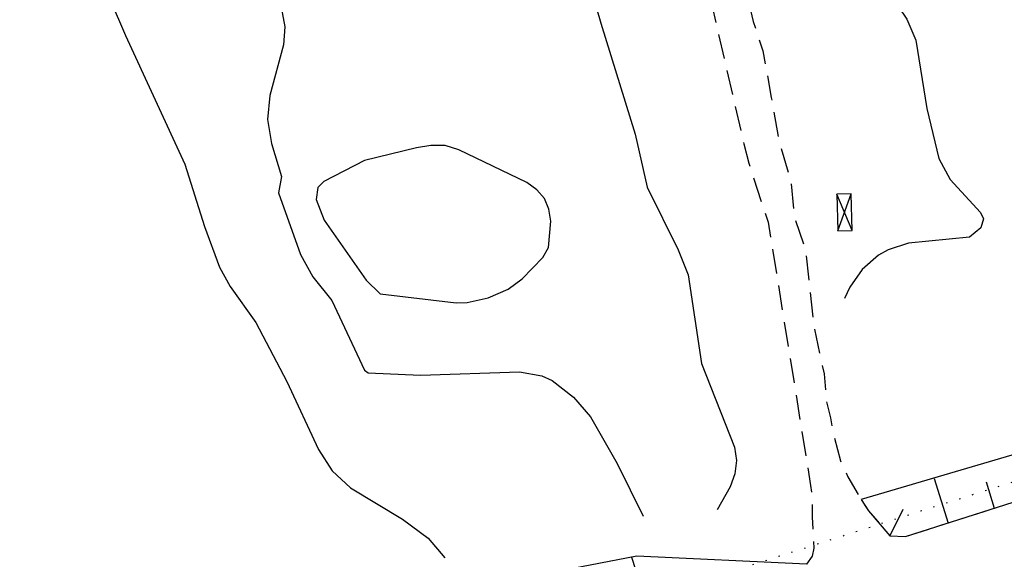
# Model space of a CAD drawing. Units: metres. Extents: x -467756 to 150235, y 5994509 to 6613244.
# Drawn here: x 148350 to 148430, y 6613037 to 6613081 of the extents above; entities that cross this region are included whole.
import ezdxf

# ---------------------------------------------------------------- set-up
doc = ezdxf.new("R2010")
doc.units = ezdxf.units.M
doc.linetypes.add('L2-1', pattern=[3, 2, -1])
doc.linetypes.add('P0-10', pattern=[1, 0, -1])
for name, color, linetype in [('GEMENSAMHETSANL YTA-DIG-0.3', 4, 'P0-10'), ('HOJDKURVA-1M-SAKNAS-SAKNAS', 4, 'Continuous'), ('KANT-ASFALTKANT-DIG. FOTO 10 CM-0.3', 4, 'L2-1'), ('MARK-SLÄNTLINJE-DIG. FOTO 10 CM-0.3', 4, 'Continuous'), ('TEKN ANLAGGN PUNKT-KOPPLINGSSKÅP-DIG. FOTO 5 CM-1', 4, 'Continuous')]:
    doc.layers.add(name, color=color, linetype=linetype)

# ---------------------------------------------------------------- blocks, each defined once
blk = doc.blocks.new('PS023')
for points in [[(-0.194, 0.5), (-0.194, -0.5), (0.194, -0.5), (0.194, 0.5), (-0.194, 0.5)], [(0.194, 0.5), (-0.194, -0.5)], [(-0.194, 0.5), (0.194, -0.5)]]:
    blk.add_lwpolyline(points)

msp = doc.modelspace()

# ---------------------------------------------------------------- linework, layer by layer
at = {"layer": 'GEMENSAMHETSANL YTA-DIG-0.3', "flags": 128}
msp.add_lwpolyline([(147813.2197, 6612845.8168), (147963.73, 6612895.267), (148024.911, 6612914.855), (148348.529, 6613017.066), (148396.936, 6613032.676), (148424.286, 6613041.426), (148453.04, 6613050.392), (148467.349, 6613055.089), (148489.475, 6613062.055), (148500.545, 6613065.518), (148586.277, 6613090.966), (148619.796, 6613101.789), (148625.895, 6613104.135), (148634.568, 6613108.917), (148638.777, 6613111.527), (148652.275, 6613118.824), (148674.731, 6613128.978), (148675.916, 6613129.257), (148676.515, 6613129.365), (148677.118, 6613129.451), (148677.723, 6613129.516), (148678.33, 6613129.56), (148678.939, 6613129.582), (148679.547, 6613129.582), (148680.156, 6613129.561), (148680.763, 6613129.518), (148681.368, 6613129.453), (148681.971, 6613129.368), (148682.57, 6613129.26), (148683.165, 6613129.132), (148683.755, 6613128.982), (148684.34, 6613128.812), (148684.918, 6613128.621), (148685.489, 6613128.41), (148689.445, 6613126.706), (148691.858, 6613125.138), (148692.965, 6613124.218), (148693.492, 6613123.727), (148693.998, 6613123.216), (148694.485, 6613122.685), (148694.951, 6613122.136), (148695.395, 6613121.569), (148695.817, 6613120.986), (148697.413, 6613118.455), (148698.277, 6613117.233), (148699.184, 6613116.043), (148700.132, 6613114.886), (148701.84, 6613113.608), (148702.505, 6613113.268), (148702.847, 6613113.116), (148703.193, 6613112.976), (148703.545, 6613112.848), (148703.9, 6613112.732), (148704.259, 6613112.63), (148704.622, 6613112.54), (148704.988, 6613112.463), (148705.356, 6613112.399), (148705.727, 6613112.348), (148706.098, 6613112.31), (148706.471, 6613112.285), (148706.845, 6613112.273), (148707.219, 6613112.275), (148707.592, 6613112.29), (148707.965, 6613112.318), (148708.337, 6613112.359), (148708.706, 6613112.413), (148709.074, 6613112.48), (148709.439, 6613112.56), (148684.146, 6613102.686)], dxfattribs=at)
msp.add_lwpolyline([(147813.2197, 6612845.8168), (147963.73, 6612895.267), (148024.911, 6612914.855), (148348.529, 6613017.066), (148396.936, 6613032.676), (148424.286, 6613041.426), (148453.04, 6613050.392), (148467.349, 6613055.089), (148489.475, 6613062.055), (148500.545, 6613065.518), (148586.277, 6613090.966), (148619.796, 6613101.789), (148625.895, 6613104.135), (148634.568, 6613108.917), (148638.777, 6613111.527), (148652.275, 6613118.824), (148674.731, 6613128.978), (148675.916, 6613129.257), (148676.515, 6613129.365), (148677.118, 6613129.451), (148677.723, 6613129.516), (148678.33, 6613129.56), (148678.939, 6613129.582), (148679.547, 6613129.582), (148680.156, 6613129.561), (148680.763, 6613129.518), (148681.368, 6613129.453), (148681.971, 6613129.368), (148682.57, 6613129.26), (148683.165, 6613129.132), (148683.755, 6613128.982), (148684.34, 6613128.812), (148684.918, 6613128.621), (148685.489, 6613128.41), (148689.445, 6613126.706), (148691.858, 6613125.138), (148692.965, 6613124.218), (148693.492, 6613123.727), (148693.998, 6613123.216), (148694.485, 6613122.685), (148694.951, 6613122.136), (148695.395, 6613121.569), (148695.817, 6613120.986), (148697.413, 6613118.455), (148698.277, 6613117.233), (148699.184, 6613116.043), (148700.132, 6613114.886), (148701.84, 6613113.608), (148702.505, 6613113.268), (148702.847, 6613113.116), (148703.193, 6613112.976), (148703.545, 6613112.848), (148703.9, 6613112.732), (148704.259, 6613112.63), (148704.622, 6613112.54), (148704.988, 6613112.463), (148705.356, 6613112.399), (148705.727, 6613112.348), (148706.098, 6613112.31), (148706.471, 6613112.285), (148706.845, 6613112.273), (148707.219, 6613112.275), (148707.592, 6613112.29), (148707.965, 6613112.318), (148708.337, 6613112.359), (148708.706, 6613112.413), (148709.074, 6613112.48), (148709.439, 6613112.56), (148684.146, 6613102.686)], dxfattribs=at)
at = {"layer": 'HOJDKURVA-1M-SAKNAS-SAKNAS', "flags": 128}
for points in [[(148348.9614, 6613105.7382), (148351.6018, 6613096.0608), (148353.191, 6613091.7946), (148358.4068, 6613079.6214), (148363.2344, 6613069.158), (148364.8136, 6613064.1068), (148366.0484, 6613060.794), (148366.9072, 6613059.2204), (148368.9782, 6613056.3018), (148371.499, 6613051.4952), (148374.0664, 6613045.9906), (148375.1872, 6613044.2534), (148376.6798, 6613042.8596), (148380.8952, 6613040.3294), (148382.9676, 6613038.7782), (148384.3317, 6613037.1933)], [(148348.9614, 6613105.7382), (148351.6018, 6613096.0608), (148353.191, 6613091.7946), (148358.4068, 6613079.6214), (148363.2344, 6613069.158), (148364.8136, 6613064.1068), (148366.0484, 6613060.794), (148366.9072, 6613059.2204), (148368.9782, 6613056.3018), (148371.499, 6613051.4952), (148374.0664, 6613045.9906), (148375.1872, 6613044.2534), (148376.6798, 6613042.8596), (148380.8952, 6613040.3294), (148382.9676, 6613038.7782), (148384.3317, 6613037.1933)], [(148409.3213, 6613095.4878), (148410.1936, 6613094.2854), (148413.9198, 6613090.1874), (148419.1268, 6613083.7282), (148421.135, 6613081.945), (148421.8138, 6613080.9284), (148422.5532, 6613079.242), (148423.4532, 6613073.683), (148424.4258, 6613069.6122), (148425.337, 6613067.9198), (148427.8044, 6613065.2368), (148428.043, 6613064.7216), (148427.8196, 6613063.9808), (148426.8978, 6613063.223), (148421.95, 6613062.746), (148420.3034, 6613062.197), (148419.532, 6613061.7656), (148418.2072, 6613060.6088), (148417.211, 6613059.1594), (148416.7598, 6613058.2511)], [(148409.3213, 6613095.4878), (148410.1936, 6613094.2854), (148413.9198, 6613090.1874), (148419.1268, 6613083.7282), (148421.135, 6613081.945), (148421.8138, 6613080.9284), (148422.5532, 6613079.242), (148423.4532, 6613073.683), (148424.4258, 6613069.6122), (148425.337, 6613067.9198), (148427.8044, 6613065.2368), (148428.043, 6613064.7216), (148427.8196, 6613063.9808), (148426.8978, 6613063.223), (148421.95, 6613062.746), (148420.3034, 6613062.197), (148419.532, 6613061.7656), (148418.2072, 6613060.6088), (148417.211, 6613059.1594), (148416.7598, 6613058.2511)], [(148392.7994, 6613095.1702), (148396.9752, 6613080.6088), (148399.7738, 6613071.5896), (148400.741, 6613067.295), (148403.2546, 6613062.2016), (148404.0666, 6613060.1668), (148405.1606, 6613052.981), (148407.8372, 6613046.1678), (148407.9942, 6613045.0948), (148407.8624, 6613043.9964), (148407.4984, 6613042.9558), (148406.4334, 6613041.0876)], [(148392.7994, 6613095.1702), (148396.9752, 6613080.6088), (148399.7738, 6613071.5896), (148400.741, 6613067.295), (148403.2546, 6613062.2016), (148404.0666, 6613060.1668), (148405.1606, 6613052.981), (148407.8372, 6613046.1678), (148407.9942, 6613045.0948), (148407.8624, 6613043.9964), (148407.4984, 6613042.9558), (148406.4334, 6613041.0876)], [(148370.5044, 6613084.8328), (148371.3304, 6613080.315), (148371.2278, 6613078.8656), (148370.1118, 6613074.7508), (148369.927, 6613072.7836), (148370.2526, 6613070.8344), (148371.0604, 6613068.1568), (148370.8322, 6613066.835), (148372.6136, 6613061.8184), (148373.6124, 6613060.018), (148375.1448, 6613058.0978), (148377.8138, 6613052.4258), (148378.117, 6613052.2126), (148382.3654, 6613052.0304), (148390.377, 6613052.285), (148392.2046, 6613051.9738), (148393.0366, 6613051.584), (148394.7772, 6613050.2416), (148396.1398, 6613048.6414), (148398.3186, 6613044.8354), (148400.4185, 6613040.5666)], [(148370.5044, 6613084.8328), (148371.3304, 6613080.315), (148371.2278, 6613078.8656), (148370.1118, 6613074.7508), (148369.927, 6613072.7836), (148370.2526, 6613070.8344), (148371.0604, 6613068.1568), (148370.8322, 6613066.835), (148372.6136, 6613061.8184), (148373.6124, 6613060.018), (148375.1448, 6613058.0978), (148377.8138, 6613052.4258), (148378.117, 6613052.2126), (148382.3654, 6613052.0304), (148390.377, 6613052.285), (148392.2046, 6613051.9738), (148393.0366, 6613051.584), (148394.7772, 6613050.2416), (148396.1398, 6613048.6414), (148398.3186, 6613044.8354), (148400.4185, 6613040.5666)], [(148384.355, 6613070.6692), (148383.1974, 6613070.6816), (148382.019, 6613070.4872), (148377.7986, 6613069.4476), (148374.51, 6613067.7498), (148374.02, 6613067.2682), (148373.8788, 6613066.293), (148374.5356, 6613064.6028), (148377.9548, 6613059.7414), (148379.0812, 6613058.6226), (148385.2526, 6613057.9004), (148386.1292, 6613057.9246), (148387.8512, 6613058.2974), (148389.4766, 6613059.0062), (148390.605, 6613059.8464), (148392.2756, 6613061.5706), (148392.739, 6613062.3836), (148392.9284, 6613064.5186), (148392.7648, 6613065.5028), (148392.4174, 6613066.3736), (148391.7944, 6613067.0742), (148390.988, 6613067.6614), (148385.4596, 6613070.3242), (148384.355, 6613070.6692)], [(148384.355, 6613070.6692), (148383.1974, 6613070.6816), (148382.019, 6613070.4872), (148377.7986, 6613069.4476), (148374.51, 6613067.7498), (148374.02, 6613067.2682), (148373.8788, 6613066.293), (148374.5356, 6613064.6028), (148377.9548, 6613059.7414), (148379.0812, 6613058.6226), (148385.2526, 6613057.9004), (148386.1292, 6613057.9246), (148387.8512, 6613058.2974), (148389.4766, 6613059.0062), (148390.605, 6613059.8464), (148392.2756, 6613061.5706), (148392.739, 6613062.3836), (148392.9284, 6613064.5186), (148392.7648, 6613065.5028), (148392.4174, 6613066.3736), (148391.7944, 6613067.0742), (148390.988, 6613067.6614), (148385.4596, 6613070.3242), (148384.355, 6613070.6692)]]:
    msp.add_lwpolyline(points, dxfattribs=at)
at = {"layer": 'KANT-ASFALTKANT-DIG. FOTO 10 CM-0.3', "flags": 128}
for points in [[(148395.997, 6613118.7658), (148397.1214, 6613115.2412), (148398.5488, 6613111.7768), (148400.2764, 6613108.474), (148401.6438, 6613105.3126), (148402.3862, 6613102.6406), (148403.6074, 6613099.2716), (148404.3036, 6613096.4458), (148404.9398, 6613093.923), (148405.4128, 6613091.7512), (148406.1966, 6613089.3856), (148407.2422, 6613086.7738), (148408.0584, 6613085.0192), (148408.9516, 6613082.4026), (148409.3582, 6613080.7374), (148410.1422, 6613078.3718), (148410.817, 6613074.5792), (148411.4904, 6613070.8374), (148412.393, 6613067.9162), (148412.6874, 6613064.9254), (148413.5838, 6613062.2074), (148413.8552, 6613059.9786), (148414.2822, 6613055.9752), (148414.7582, 6613053.7016), (148415.1112, 6613052.1366), (148415.2792, 6613049.9554), (148415.6274, 6613048.5424), (148415.8724, 6613047.1772), (148416.4454, 6613045.0592), (148417.0444, 6613043.7558), (148418.0636, 6613042.0074), (148418.704, 6613041.0102), (148419.4414, 6613040.1682), (148420.4438, 6613038.9786), (148421.7168, 6613038.9158)], [(148377.0906, 6613105.2244), (148379.8358, 6613108.562), (148380.4912, 6613110.4122), (148381.5114, 6613111.9686), (148382.2284, 6613113.465), (148383.0022, 6613114.7596), (148383.8826, 6613115.905), (148385.183, 6613116.6056), (148386.4512, 6613116.6952), (148388.383, 6613116.7032), (148389.8238, 6613116.1372), (148391.0646, 6613115.4632), (148392.4222, 6613114.2846), (148393.6278, 6613113.1012), (148395.1628, 6613111.1142), (148396.1126, 6613109.974), (148397.0734, 6613108.4778), (148397.9418, 6613106.674), (148398.5962, 6613105.2196), (148403.885, 6613088.5018), (148406.0164, 6613081.9574), (148408.5938, 6613070.8), (148408.9972, 6613069.2362), (148410.5664, 6613064.454), (148414.0152, 6613043.0532), (148414.1464, 6613042.0912), (148414.1436, 6613040.515), (148414.2438, 6613038.8912), (148414.2718, 6613037.9768), (148414.1394, 6613037.312), (148413.604, 6613036.5328)], [(148421.7168, 6613038.9158), (148463.4574, 6613052.239), (148471.7304, 6613054.3726), (148475.4392, 6613056.1126), (148476.178, 6613056.8978)]]:
    msp.add_lwpolyline(points, dxfattribs=at)
at = {"layer": 'MARK-SLÄNTLINJE-DIG. FOTO 10 CM-0.3', "flags": 128}
for points in [[(148475.19, 6613058.7298), (148418.1182, 6613041.9224)], [(148418.704, 6613041.0102), (148420.4438, 6613038.9786), (148421.7168, 6613038.9158), (148463.4574, 6613052.239), (148471.7304, 6613054.3726), (148475.4392, 6613056.1126), (148476.178, 6613056.8978), (148476.2072, 6613057.6106), (148475.9916, 6613058.0106), (148475.4682, 6613058.503), (148475.19, 6613058.7298)], [(148424.046, 6613043.639), (148425.172, 6613039.9962)], [(148428.2522, 6613043.353), (148428.9142, 6613041.211)], [(148418.1182, 6613041.9224), (148418.704, 6613041.0102), (148419.4414, 6613040.1682)], [(148421.497, 6613041.113), (148420.4546, 6613038.9764)], [(148413.6918, 6613036.6604), (148399.9032, 6613037.313), (148388.5352, 6613035.1342), (148358.9172, 6613025.1224), (148342.6554, 6613020.622)], [(148399.483, 6613037.2326), (148401.0388, 6613032.3958)]]:
    msp.add_lwpolyline(points, dxfattribs=at)

# ---------------------------------------------------------------- block references
at = {"layer": 'TEKN ANLAGGN PUNKT-KOPPLINGSSKÅP-DIG. FOTO 5 CM-1', "xscale": 3, "yscale": 3, "zscale": 3, "rotation": 181.5299999999999}
msp.add_blockref('PS023', (148416.7736, 6613065.2464), dxfattribs=at)

doc.saveas('drawing.dxf')
